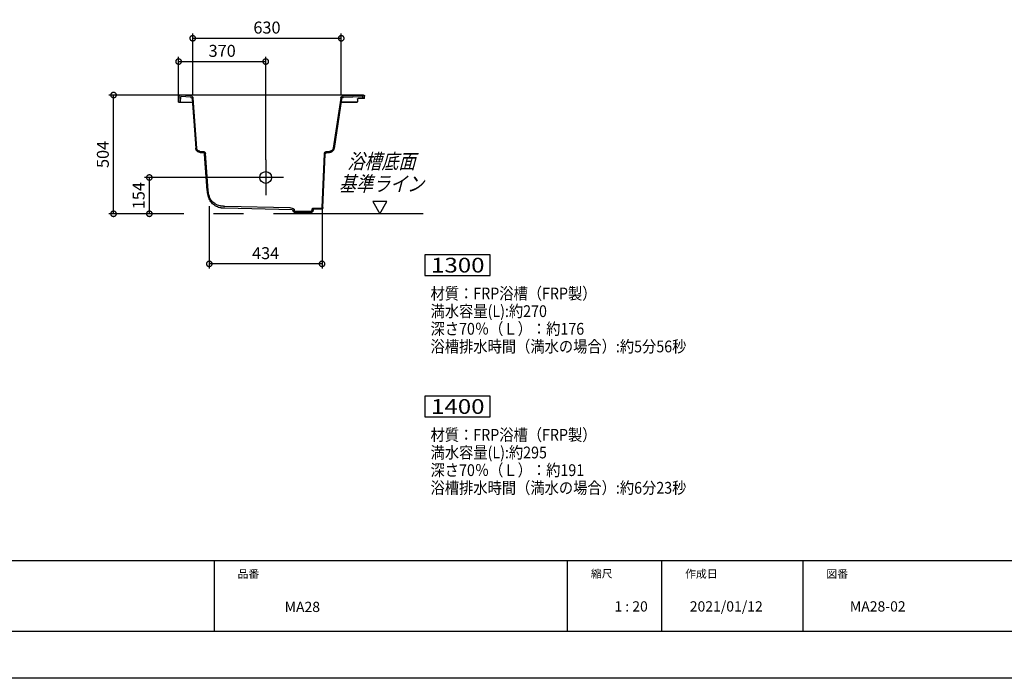
# Model space of a CAD drawing. Extents: x -424 to 186, y -4 to 301.
# Drawn here: x -231 to -22, y 0 to 140 of the extents above; entities that cross this region are included whole.
import ezdxf

# ---------------------------------------------------------------- set-up
doc = ezdxf.new("R2010")
doc.units = 0
doc.linetypes.add('CENTER', pattern=[50.8, 31.75, -6.35, 6.35, -6.35])
doc.linetypes.add('PHANTOM', pattern=[63.5, 31.75, -6.35, 6.35, -6.35, 6.35, -6.35])
doc.layers.get('0').update_dxf_attribs({"linetype": 'CONTINUOUS'})
doc.layers.get('DEFPOINTS').update_dxf_attribs({"linetype": 'CONTINUOUS'})
doc.layers.add('1図面枠', color=7, linetype='CONTINUOUS', lineweight=15)
doc.layers.add('S1', color=7, linetype='CONTINUOUS')
doc.layers.add('図面枠', color=3, linetype='CONTINUOUS')
doc.styles.add('MX_DIMTXSTY_2', font='txt.shx', dxfattribs={"width": 1.05, "bigfont": 'extfont.shx'})
doc.styles.add('MX_DIMTXSTY_4', font='txt.shx', dxfattribs={"width": 1.1, "bigfont": 'extfont.shx'})
doc.styles.add('MX_NOTE_STANDARD', font='txt.shx', dxfattribs={"bigfont": 'extfont.shx'})
doc.dimstyles.new('MX_DIMSTYLE_S1', dxfattribs={"dimtxt": 2.5, "dimasz": 2.5, "dimexe": 1, "dimexo": 0, "dimgap": 1, "dimtad": 1, "dimlfac": 25, "dimdsep": 46, "dimtxsty": 'MX_NOTE_STANDARD', "dimblk1": 'OPEN30', "dimblk2": 'OPEN30', "dimsah": 1, "dimcen": 2.5, "dimadec": 0, "dimazin": 0, "dimtfac": 1, "dimtmove": 0, "dimatfit": 3, "dimldrblk": 'OPEN30', "dimfxl": 1, "dimtzin": 0, "dimarcsym": 0})

# ---------------------------------------------------------------- blocks, each defined once
blk = doc.blocks.new('_DOTSMALL')
at = {"color": 0, "linetype": 'ByBlock', "lineweight": -2, "const_width": 0.5}
blk.add_lwpolyline([(-0.0625, 0, 1), (0.0625, 0, 1)], format="xyb", close=True, dxfattribs=at)
blk = doc.blocks.new('*D66')
at = {"layer": 'DEFPOINTS', "color": 0}
for p in [(-191, 100.24), (-167.07, 99.7), (-191, 87.96)]:
    blk.add_point(p, dxfattribs=at)
at = {"layer": 'S1', "color": 0, "linetype": 'Continuous', "lineweight": -2}
for p, q in [((-191, 100.24), (-191, 86.96)), ((-167.07, 99.7), (-167.07, 86.96)), ((-167.07, 87.96), (-191, 87.96))]:
    blk.add_line(p, q, dxfattribs=at)
at = {"layer": 'S1', "color": 0, "lineweight": -2, "xscale": 2.32, "yscale": 2.32, "zscale": 2.32, "rotation": 180}
blk.add_blockref('_DOTSMALL', (-191, 87.96), dxfattribs=at)
at = {"layer": 'S1', "color": 0, "lineweight": -2, "xscale": 2.32, "yscale": 2.32, "zscale": 2.32}
blk.add_blockref('_DOTSMALL', (-167.07, 87.96), dxfattribs=at)
at = {"layer": 'S1', "color": 0, "linetype": 'Continuous', "insert": (-179.04, 90.23), "char_height": 2.54, "attachment_point": 5, "line_spacing_factor": 0.9, "style": 'MX_NOTE_STANDARD'}
blk.add_mtext('\\A1;434', dxfattribs=at)
blk = doc.blocks.new('_OPEN30')
at = {"color": 0, "linetype": 'ByBlock', "lineweight": -2}
for p, q in [((-1, 0.267949), (0, 0)), ((0, 0), (-1, -0.267949)), ((0, 0), (-1, 0))]:
    blk.add_line(p, q, dxfattribs=at)
blk = doc.blocks.new('*D67')
at = {"layer": 'DEFPOINTS', "color": 0}
for p in [(-162.99, 135.84), (-194.52, 123.79), (-162.99, 123.79)]:
    blk.add_point(p, dxfattribs=at)
at = {"layer": 'S1', "color": 0, "linetype": 'Continuous', "lineweight": -2}
for p, q in [((-194.52, 123.79), (-194.52, 136.84)), ((-162.99, 123.79), (-162.99, 136.84)), ((-194.52, 135.84), (-162.99, 135.84))]:
    blk.add_line(p, q, dxfattribs=at)
at = {"layer": 'S1', "color": 0, "lineweight": -2, "xscale": 2.32, "yscale": 2.32, "zscale": 2.32, "rotation": 180}
blk.add_blockref('_DOTSMALL', (-194.52, 135.84), dxfattribs=at)
at = {"layer": 'S1', "color": 0, "lineweight": -2, "xscale": 2.32, "yscale": 2.32, "zscale": 2.32}
blk.add_blockref('_DOTSMALL', (-162.99, 135.84), dxfattribs=at)
at = {"layer": 'S1', "color": 0, "linetype": 'Continuous', "insert": (-178.76, 138.11), "char_height": 2.54, "attachment_point": 5, "line_spacing_factor": 0.9, "style": 'MX_DIMTXSTY_2'}
blk.add_mtext('\\A1;630', dxfattribs=at)
blk = doc.blocks.new('*D79')
at = {"layer": 'DEFPOINTS', "color": 0}
for p in [(-179.02, 130.9), (-197.52, 122.29), (-179.02, 110.04)]:
    blk.add_point(p, dxfattribs=at)
at = {"layer": 'S1', "color": 0, "linetype": 'Continuous', "lineweight": -2}
for p, q in [((-197.52, 122.29), (-197.52, 131.9)), ((-179.02, 110.04), (-179.02, 131.9)), ((-197.52, 130.9), (-179.02, 130.9))]:
    blk.add_line(p, q, dxfattribs=at)
at = {"layer": 'S1', "color": 0, "lineweight": -2, "xscale": 2.32, "yscale": 2.32, "zscale": 2.32, "rotation": 180}
blk.add_blockref('_DOTSMALL', (-197.52, 130.9), dxfattribs=at)
at = {"layer": 'S1', "color": 0, "lineweight": -2, "xscale": 2.32, "yscale": 2.32, "zscale": 2.32}
blk.add_blockref('_DOTSMALL', (-179.02, 130.9), dxfattribs=at)
at = {"layer": 'S1', "color": 0, "linetype": 'Continuous', "insert": (-188.27, 133.17), "char_height": 2.54, "attachment_point": 5, "line_spacing_factor": 0.9, "style": 'MX_DIMTXSTY_2'}
blk.add_mtext('\\A1;370', dxfattribs=at)
blk = doc.blocks.new('*D80')
at = {"layer": 'DEFPOINTS', "color": 0}
for p in [(-203.73, 106.29), (-182.77, 106.29), (-197.2, 98.59)]:
    blk.add_point(p, dxfattribs=at)
at = {"layer": 'S1', "color": 0, "linetype": 'Continuous', "lineweight": -2}
for p, q in [((-182.77, 106.29), (-204.73, 106.29)), ((-203.73, 98.59), (-203.73, 106.29)), ((-197.2, 98.59), (-204.73, 98.59))]:
    blk.add_line(p, q, dxfattribs=at)
at = {"layer": 'S1', "color": 0, "lineweight": -2, "xscale": 2.32, "yscale": 2.32, "zscale": 2.32}
for p, rotation in [((-203.73, 106.29), 90), ((-203.73, 98.59), 270)]:
    blk.add_blockref('_DOTSMALL', p, dxfattribs=dict(at, rotation=rotation))
at = {"layer": 'S1', "color": 0, "linetype": 'Continuous', "insert": (-206, 102.44), "char_height": 2.54, "attachment_point": 5, "rotation": 90, "line_spacing_factor": 0.9, "style": 'MX_DIMTXSTY_4'}
blk.add_mtext('\\A1;154', dxfattribs=at)
blk = doc.blocks.new('*D81')
at = {"layer": 'DEFPOINTS', "color": 0}
for p in [(-211.33, 123.79), (-197.2, 123.79), (-197.2, 98.59)]:
    blk.add_point(p, dxfattribs=at)
at = {"layer": 'S1', "color": 0, "linetype": 'Continuous', "lineweight": -2}
for p, q in [((-197.2, 123.79), (-212.33, 123.79)), ((-211.33, 98.59), (-211.33, 123.79)), ((-197.2, 98.59), (-212.33, 98.59))]:
    blk.add_line(p, q, dxfattribs=at)
at = {"layer": 'S1', "color": 0, "lineweight": -2, "xscale": 2.32, "yscale": 2.32, "zscale": 2.32}
for p, rotation in [((-211.33, 123.79), 90), ((-211.33, 98.59), 270)]:
    blk.add_blockref('_DOTSMALL', p, dxfattribs=dict(at, rotation=rotation))
at = {"layer": 'S1', "color": 0, "linetype": 'Continuous', "insert": (-213.6, 111.19), "char_height": 2.54, "attachment_point": 5, "rotation": 90, "line_spacing_factor": 0.9, "style": 'MX_DIMTXSTY_2'}
blk.add_mtext('\\A1;504', dxfattribs=at)
blk = doc.blocks.new('$TRI')
at = {"color": 0, "linetype": 'Continuous', "lineweight": -2}
for p, q in [((0.5, 0.866), (0, 0)), ((1, 0), (0.5, 0.866)), ((0, 0), (1, 0))]:
    blk.add_line(p, q, dxfattribs=at)
blk = doc.blocks.new('$RECT')
at = {"color": 0, "linetype": 'Continuous', "lineweight": -2}
for p, q in [((-0.5, 0.5), (-0.5, -0.5)), ((0.5, 0.5), (-0.5, 0.5)), ((0.5, -0.5), (0.5, 0.5)), ((-0.5, -0.5), (0.5, -0.5))]:
    blk.add_line(p, q, dxfattribs=at)

msp = doc.modelspace()

# ---------------------------------------------------------------- linework, layer by layer
for p, q in [((-190, 25), (-190, 10)), ((-115, 25), (-115, 10)), ((-95, 25), (-95, 10)), ((-65, 25), (-65, 10))]:
    msp.add_line(p, q)
at = {"layer": 'DEFPOINTS'}
msp.add_line((0, 0), (-420, 0), dxfattribs=at)
at = {"layer": 'S1', "color": 7, "linetype": 'Continuous'}
for p, q in [((-197.453, 123.554), (-197.52, 122.293)), ((-158.281, 123.793), (-197.204, 123.793)), ((-194.94, 123.624), (-197.185, 123.793)), ((-197.114, 123.331), (-197.163, 122.387)), ((-196.955, 123.473), (-196.953, 123.473)), ((-195.013, 123.329), (-196.954, 123.473)), ((-162.568, 123.612), (-158.291, 123.793)), ((-162.513, 123.317), (-158.533, 123.483)), ((-158.375, 123.339), (-158.375, 123.337)), ((-158.373, 123.142), (-158.375, 123.337)), ((-158.02, 123.041), (-158.029, 123.546)), ((-197.52, 122.293), (-197.264, 122.293)), ((-197.52, 122.293), (-194.593, 122.293)), ((-194.645, 122.961), (-193.877, 112.526)), ((-194.478, 123.162), (-193.699, 112.545)), ((-163.088, 123.145), (-164.704, 112.49)), ((-162.937, 122.933), (-164.528, 112.449)), ((-159.57, 122.293), (-163.036, 122.293)), ((-163.035, 122.293), (-159.546, 122.293)), ((-159.527, 122.946), (-159.544, 122.317)), ((-158.02, 123.041), (-159.429, 123.041)), ((-158.02, 123.041), (-158.273, 123.041)), ((-192.99, 111.851), (-192.292, 111.815)), ((-192.933, 111.598), (-192.322, 111.569)), ((-191.424, 103.526), (-191.992, 111.243)), ((-191.244, 103.541), (-191.82, 111.353)), ((-167.064, 99.926), (-166.565, 111.339)), ((-166.882, 99.949), (-166.391, 111.235)), ((-166.093, 111.815), (-165.406, 111.853)), ((-166.059, 111.569), (-165.464, 111.601)), ((-173.383, 99.436), (-187.688, 99.76)), ((-173.87, 99.846), (-187.68, 100.161)), ((-173.117, 99.668), (-173.817, 99.84)), ((-173.002, 99.53), (-172.994, 99.376)), ((-169.56, 99.042), (-172.644, 99.042)), ((-169.56, 98.792), (-172.644, 98.792)), ((-169.199, 99.549), (-169.209, 99.376)), ((-169.055, 99.704), (-169.105, 99.684)), ((-167.223, 99.704), (-169.055, 99.704)), ((-167.078, 99.535), (-168.91, 99.535))]:
    msp.add_line(p, q, dxfattribs=at)
at = {"layer": 'S1', "color": 7, "linetype": 'CENTER'}
for p, q in [((-179.02, 110.043), (-179.02, 102.543)), ((-175.27, 106.293), (-182.77, 106.293))]:
    msp.add_line(p, q, dxfattribs=at)
at = {"layer": 'S1', "color": 7, "linetype": 'PHANTOM'}
msp.add_line((-145.627, 98.593), (-197.204, 98.593), dxfattribs=at)
at = {"layer": 'S1', "color": 7, "linetype": 'Continuous'}
msp.add_circle((-179.02, 106.293), 1.25, dxfattribs=at)
for points, start_tangent, end_tangent in [([(-197.452, 123.554), (-197.443, 123.611), (-197.421, 123.663), (-197.389, 123.708), (-197.348, 123.745), (-197.3, 123.772), (-197.246, 123.789), (-197.189, 123.793)], (0.0558567, 0.9984388), (0.998954, -0.0457268)), ([(-197.113, 123.331), (-197.108, 123.366), (-197.095, 123.397), (-197.076, 123.424), (-197.051, 123.446), (-197.022, 123.462), (-196.99, 123.471), (-196.955, 123.473)], (0.0336887, 0.9994324), (0.9989447, -0.0459285)), ([(-195.012, 123.329), (-194.93, 123.315), (-194.855, 123.285), (-194.788, 123.24), (-194.732, 123.184), (-194.689, 123.117), (-194.658, 123.042), (-194.644, 122.961)], (0.9978595, -0.0653937), (0.0759471, -0.9971118)), ([(-194.939, 123.624), (-194.836, 123.606), (-194.742, 123.568), (-194.659, 123.513), (-194.589, 123.442), (-194.533, 123.359), (-194.495, 123.264), (-194.477, 123.162)], (0.9974191, -0.0717987), (0.075658, -0.9971338)), ([(-163.087, 123.145), (-163.06, 123.252), (-163.012, 123.349), (-162.948, 123.434), (-162.869, 123.505), (-162.777, 123.56), (-162.676, 123.596), (-162.567, 123.611)], (0.1548267, 0.9879416), (0.9993224, 0.0368075)), ([(-158.532, 123.482), (-158.497, 123.479), (-158.465, 123.469), (-158.436, 123.453), (-158.412, 123.431), (-158.393, 123.404), (-158.38, 123.373), (-158.375, 123.339)], (0.9993921, 0.0348625), (0.0459285, -0.9989447)), ([(-158.286, 123.793), (-158.229, 123.787), (-158.176, 123.77), (-158.129, 123.742), (-158.089, 123.704), (-158.058, 123.658), (-158.038, 123.606), (-158.03, 123.549)], (0.9997769, 0.021122), (0.0209014, -0.9997815)), ([(-158.03, 123.549), (-158.029, 123.548), (-158.029, 123.546)], (0.9930282, -0.1178774), (0, -1)), ([(-197.162, 122.387), (-197.166, 122.365), (-197.174, 122.345), (-197.187, 122.327), (-197.202, 122.313), (-197.221, 122.302), (-197.241, 122.295), (-197.263, 122.293)], (-0.0539753, -0.9985423), (-1, 0)), ([(-162.937, 122.933), (-162.915, 123.021), (-162.877, 123.1), (-162.825, 123.169), (-162.76, 123.227), (-162.685, 123.272), (-162.602, 123.302), (-162.512, 123.316)], (0.1417363, 0.9899044), (0.9985681, 0.0534947)), ([(-159.527, 122.946), (-159.525, 122.967), (-159.517, 122.987), (-159.506, 123.005), (-159.49, 123.02), (-159.472, 123.031), (-159.451, 123.038), (-159.428, 123.041)], (0, 1), (1, 0)), ([(-158.272, 123.041), (-158.295, 123.043), (-158.315, 123.051), (-158.334, 123.063), (-158.349, 123.079), (-158.361, 123.098), (-158.369, 123.119), (-158.371, 123.142)], (-1, 0), (0, 1)), ([(-192.932, 111.598), (-193.14, 111.631), (-193.332, 111.705), (-193.502, 111.816), (-193.646, 111.958), (-193.76, 112.126), (-193.838, 112.317), (-193.875, 112.526)], (-0.9986599, 0.051754), (-0.0736251, 0.997286)), ([(-192.989, 111.851), (-193.145, 111.876), (-193.289, 111.932), (-193.417, 112.014), (-193.525, 112.12), (-193.611, 112.247), (-193.669, 112.389), (-193.698, 112.545)], (-0.9984955, 0.0548344), (-0.0766965, 0.9970545)), ([(-192.321, 111.569), (-192.248, 111.556), (-192.18, 111.53), (-192.12, 111.491), (-192.07, 111.442), (-192.03, 111.383), (-192.003, 111.316), (-191.991, 111.243)], (0.9980631, -0.0622099), (0.0652557, -0.9978686)), ([(-192.291, 111.815), (-192.186, 111.799), (-192.09, 111.762), (-192.005, 111.707), (-191.933, 111.636), (-191.876, 111.552), (-191.837, 111.457), (-191.819, 111.353)], (0.998665, -0.0516551), (0.071247, -0.9974587)), ([(-166.565, 111.339), (-166.549, 111.446), (-166.511, 111.544), (-166.455, 111.631), (-166.383, 111.704), (-166.297, 111.761), (-166.199, 111.799), (-166.093, 111.815)], (0.0427119, 0.9990874), (0.9987146, 0.0506866)), ([(-166.39, 111.235), (-166.379, 111.31), (-166.353, 111.378), (-166.313, 111.439), (-166.262, 111.49), (-166.202, 111.53), (-166.133, 111.557), (-166.058, 111.569)], (0.0375071, 0.9992964), (0.998974, 0.0452868)), ([(-164.528, 112.449), (-164.577, 112.255), (-164.662, 112.079), (-164.777, 111.925), (-164.92, 111.796), (-165.084, 111.697), (-165.267, 111.63), (-165.464, 111.601)], (-0.1484886, -0.9889141), (-0.9988002, -0.0489708)), ([(-164.703, 112.49), (-164.74, 112.344), (-164.804, 112.212), (-164.89, 112.097), (-164.997, 112), (-165.12, 111.926), (-165.257, 111.876), (-165.405, 111.853)], (-0.149526, -0.9887578), (-0.9986028, -0.0528433)), ([(-191.117, 102.008), (-191.184, 102.219), (-191.244, 102.433), (-191.295, 102.649), (-191.339, 102.866), (-191.374, 103.085), (-191.402, 103.305), (-191.423, 103.526)], (-0.3223704, 0.9466136), (-0.0746276, 0.9972115)), ([(-191.065, 102.457), (-191.102, 102.61), (-191.136, 102.764), (-191.165, 102.918), (-191.191, 103.073), (-191.212, 103.228), (-191.23, 103.384), (-191.243, 103.541)], (-0.2514621, 0.9678671), (-0.0736778, 0.9972821)), ([(-188.767, 100.281), (-189.23, 100.417), (-189.66, 100.621), (-190.048, 100.888), (-190.39, 101.211), (-190.677, 101.584), (-190.904, 102.002), (-191.065, 102.457)], (-0.9791909, 0.2029411), (-0.2552421, 0.9668772)), ([(-188.532, 99.832), (-189.032, 99.951), (-189.501, 100.144), (-189.93, 100.404), (-190.313, 100.727), (-190.644, 101.105), (-190.914, 101.534), (-191.117, 102.008)], (-0.9879171, 0.154983), (-0.319672, 0.9475283)), ([(-187.679, 100.161), (-187.835, 100.165), (-187.992, 100.174), (-188.148, 100.188), (-188.303, 100.205), (-188.458, 100.227), (-188.613, 100.252), (-188.767, 100.281)], (-0.999913, 0.0131915), (-0.980479, 0.1966237)), ([(-187.687, 99.76), (-187.808, 99.763), (-187.929, 99.769), (-188.05, 99.777), (-188.171, 99.787), (-188.291, 99.8), (-188.412, 99.815), (-188.532, 99.832)], (-0.9998539, 0.0170915), (-0.9887612, 0.1495034)), ([(-173.869, 99.846), (-173.862, 99.846), (-173.854, 99.846), (-173.846, 99.845), (-173.839, 99.845), (-173.831, 99.844), (-173.824, 99.842), (-173.817, 99.84)], (1, 0), (0.9397934, -0.3417431)), ([(-173.382, 99.436), (-173.352, 99.433), (-173.324, 99.423), (-173.298, 99.409), (-173.276, 99.389), (-173.258, 99.365), (-173.245, 99.338), (-173.237, 99.308)], (1, 0), (0.1633394, -0.9865699)), ([(-172.643, 98.792), (-172.768, 98.806), (-172.885, 98.843), (-172.99, 98.902), (-173.08, 98.981), (-173.154, 99.076), (-173.207, 99.186), (-173.237, 99.308)], (-1, 0), (-0.138933, 0.9903018)), ([(-173.116, 99.668), (-173.089, 99.66), (-173.065, 99.647), (-173.044, 99.63), (-173.027, 99.609), (-173.014, 99.585), (-173.005, 99.558), (-173.001, 99.53)], (0.9819545, -0.1891172), (0.0566465, -0.9983943)), ([(-172.643, 99.042), (-172.72, 99.051), (-172.792, 99.076), (-172.856, 99.115), (-172.91, 99.166), (-172.952, 99.228), (-172.98, 99.299), (-172.993, 99.376)], (-1, 0), (-0.0516107, 0.9986673)), ([(-169.209, 99.376), (-169.221, 99.299), (-169.25, 99.228), (-169.292, 99.166), (-169.346, 99.115), (-169.41, 99.076), (-169.481, 99.051), (-169.559, 99.042)], (-0.0541839, -0.998531), (-1, 0)), ([(-169.536, 98.794), (-169.54, 98.794), (-169.543, 98.794), (-169.546, 98.794), (-169.549, 98.793), (-169.552, 98.793), (-169.556, 98.793), (-169.559, 98.792)], (-1, 0), (-1, 0)), ([(-168.959, 99.415), (-168.97, 99.277), (-169.01, 99.149), (-169.077, 99.036), (-169.166, 98.94), (-169.275, 98.865), (-169.4, 98.816), (-169.536, 98.794)], (0.0376544, -0.9992908), (-0.9991681, -0.0407824)), ([(-169.199, 99.549), (-169.196, 99.575), (-169.189, 99.599), (-169.179, 99.621), (-169.165, 99.64), (-169.148, 99.658), (-169.128, 99.672), (-169.105, 99.684)], (0.0468236, 0.9989032), (0.9223757, 0.3862941)), ([(-168.91, 99.535), (-168.922, 99.52), (-168.933, 99.504), (-168.943, 99.487), (-168.95, 99.47), (-168.955, 99.452), (-168.958, 99.434), (-168.959, 99.415)], (-0.6804511, -0.7327935), (0.0222167, -0.9997532)), ([(-167.064, 99.926), (-167.07, 99.884), (-167.081, 99.844), (-167.099, 99.807), (-167.123, 99.774), (-167.152, 99.746), (-167.185, 99.722), (-167.223, 99.704)], (-0.0477922, -0.9988573), (-0.9349427, -0.3547988)), ([(-166.882, 99.949), (-166.89, 99.881), (-166.904, 99.815), (-166.926, 99.752), (-166.954, 99.692), (-166.989, 99.635), (-167.031, 99.583), (-167.078, 99.535)], (-0.0514469, -0.9986757), (-0.7442034, -0.6679531))]:
    msp.add_spline(points, degree=3, dxfattribs=dict(at, start_tangent=start_tangent, end_tangent=end_tangent))
at = {"layer": '図面枠'}
for p, q in [((-410, 25), (-10, 25)), ((-410, 10), (-10, 10))]:
    msp.add_line(p, q, dxfattribs=at)

# ---------------------------------------------------------------- block references
at = {"layer": 'S1', "color": 7, "linetype": 'ByBlock', "xscale": 2.99999995529652, "yscale": 2.999999955296517, "zscale": 2.999999955296517, "rotation": 59.99999955470795}
msp.add_blockref('$TRI', (-154.795, 98.593), dxfattribs=at)
at = {"layer": 'S1', "color": 7, "linetype": 'ByBlock', "xscale": 13.8416663557291, "yscale": 4.375, "zscale": 13.8416663557291}
for p in [(-138.301, 87.686), (-138.301, 57.686)]:
    msp.add_blockref('$RECT', p, dxfattribs=at)

# ---------------------------------------------------------------- texts
at = {"layer": '1図面枠', "color": 7, "attachment_point": 1, "line_spacing_factor": 0.870768}
for s, insert, char_height in [('{\\fMS PGothic|b0|i0|c128|p0;品番}', (-185, 23.001), 1.69131), ('{\\fMS PGothic|b0|i0|c128|p0;縮尺}', (-110, 23.049), 1.69131), ('{\\fMS PGothic|b0|i0|c128|p0;作成日}', (-90, 23.021), 1.69131), ('{\\fMS PGothic|b0|i0|c128|p0;図番}', (-60, 23.001), 1.69131), ('{\\fＭＳ Ｐゴシック|b0|i0|c128|p0;MA28}', (-175, 16.24), 2.17454), ('{\\fＭＳ Ｐゴシック|b0|i0|c128|p0;1 : 20}', (-105, 16.348), 2.17454), ('{\\fＭＳ Ｐゴシック|b0|i0|c128|p0;2021/01/12}', (-89, 16.348), 2.17454), ('{\\fＭＳ Ｐゴシック|b0|i0|c128|p0;MA28-02}', (-55, 16.349), 2.17454)]:
    msp.add_mtext(s, dxfattribs=dict(at, insert=insert, char_height=char_height))
at = {"layer": 'S1', "color": 7, "linetype": 'Continuous', "style": 'MX_NOTE_STANDARD'}
for s, insert, char_height, attachment_point, line_spacing_factor in [('\\W0.833333;\\Q+15.00;\\A1;浴槽底面\\P基準ライン', (-154.454, 107.331), 3.175, 5, 0.899281), ('\\W1.200000;\\A1;1300', (-143.926, 87.686), 3.125, 4, 0.8992), ('\\W0.887574;\\A1;材質：FRP浴槽（FRP製）\\P満水容量(L):約270\\P深さ70％（Ｌ）：約176\\P浴槽排水時間（満水の場合）:約5分56秒', (-144.033, 82.924), 2.5, 1, 0.8992), ('\\W1.200000;\\A1;1400', (-143.926, 57.686), 3.125, 4, 0.8992), ('\\W0.887574;\\A1;材質：FRP浴槽（FRP製）\\P満水容量(L):約295\\P深さ70％（Ｌ）：約191\\P浴槽排水時間（満水の場合）:約6分23秒', (-144.033, 52.924), 2.5, 1, 0.8992)]:
    msp.add_mtext(s, dxfattribs=dict(at, insert=insert, char_height=char_height, attachment_point=attachment_point, line_spacing_factor=line_spacing_factor))

# ---------------------------------------------------------------- dimensions: what is measured, and where the dimension line sits
at = {"layer": 'S1', "color": 7, "linetype": 'Continuous'}
for base, p1, p2, text, override, picture, middle in [((-162.99, 135.845), (-194.524, 123.793), (-162.99, 123.793), '\\A1;630', {"dimtxt": 2.54, "dimasz": 2.32, "dimdec": 0, "dimlfac": 0.04, "dimzin": 0, "dimtxsty": 'MX_DIMTXSTY_2', "dimblk1": 'DOTSMALL', "dimblk2": 'DOTSMALL'}, '*D67', (-178.757, 135.845)), ((-179.02, 130.895), (-197.52, 122.293), (-179.02, 110.043), '\\A1;370', {"dimtxt": 2.54, "dimasz": 2.32, "dimdec": 0, "dimtxsty": 'MX_DIMTXSTY_2', "dimblk1": 'DOTSMALL', "dimblk2": 'DOTSMALL', "dimtzin": 8}, '*D79', (-188.27, 130.895)), ((-191.001, 87.957), (-167.074, 99.704), (-191.001, 100.236), '\\A1;434', {"dimtxt": 2.54, "dimasz": 2.32, "dimdec": 0, "dimlfac": 0.04, "dimzin": 0, "dimblk1": 'DOTSMALL', "dimblk2": 'DOTSMALL'}, '*D66', (-179.037, 87.957))]:
    dim = msp.add_linear_dim(base=base, p1=p1, p2=p2, text=text, dimstyle='MX_DIMSTYLE_S1', override=override, dxfattribs=at)
    dim.commit()
    dim.dimension.update_dxf_attribs({"geometry": picture, "text_midpoint": middle, "dimtype": 160})
for base, p2, text, override, picture, middle in [((-211.33, 123.793), (-197.204, 123.793), '\\A1;504', {"dimtxt": 2.54, "dimasz": 2.32, "dimdec": 0, "dimtxsty": 'MX_DIMTXSTY_2', "dimblk1": 'DOTSMALL', "dimblk2": 'DOTSMALL', "dimtzin": 8}, '*D81', (-211.33, 111.193)), ((-203.733, 106.293), (-182.77, 106.293), '\\A1;154', {"dimtxt": 2.54, "dimasz": 2.32, "dimdec": 0, "dimtxsty": 'MX_DIMTXSTY_4', "dimblk1": 'DOTSMALL', "dimblk2": 'DOTSMALL', "dimtzin": 8}, '*D80', (-203.733, 102.443))]:
    dim = msp.add_linear_dim(base=base, p1=(-197.204, 98.593), p2=p2, angle=90, text=text, dimstyle='MX_DIMSTYLE_S1', override=override, dxfattribs=at)
    dim.commit()
    dim.dimension.update_dxf_attribs({"geometry": picture, "text_midpoint": middle, "dimtype": 160})

doc.saveas('drawing.dxf')
